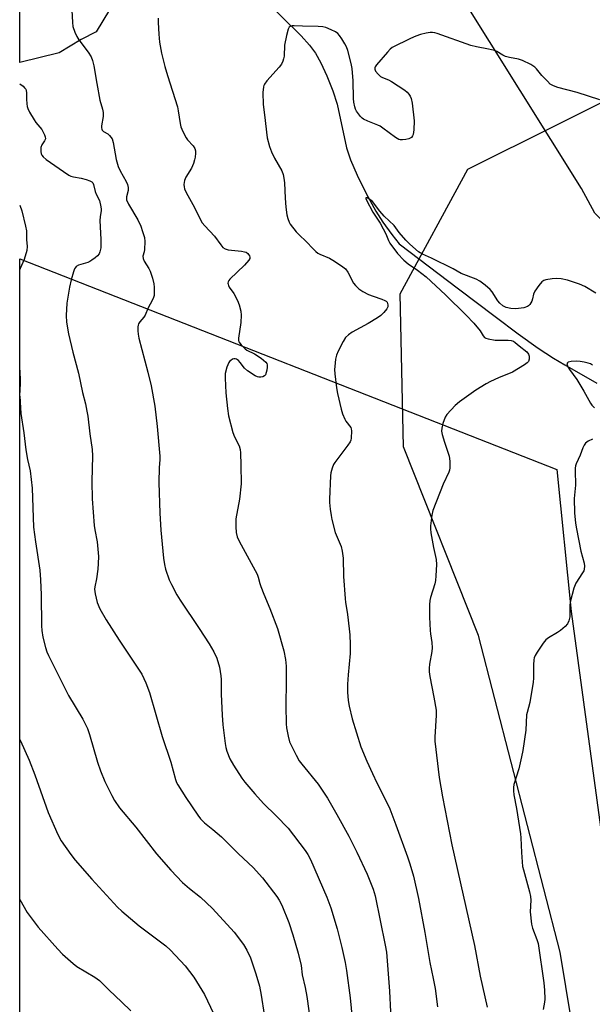
# Model space of a CAD drawing. Units: inches. Extents: x 1207771 to 1213771, y 557456 to 561456.
# Drawn here: x 1207771 to 1207976, y 559443 to 559795 of the extents above; entities that cross this region are included whole.
import ezdxf

# ---------------------------------------------------------------- set-up
doc = ezdxf.new("R2010")
doc.units = ezdxf.units.IN
doc.header["$MEASUREMENT"] = 0
for name, color, linetype in [('HYDRO-Single Line Stream', 4, 'Continuous'), ('NTRL-Farm Land', 3, 'Continuous'), ('NTRL-Pasture Land', 2, 'Continuous'), ('NTRL-Trees', 3, 'Continuous'), ('Undefined', 1, 'Continuous')]:
    doc.layers.add(name, color=color, linetype=linetype)

msp = doc.modelspace()

# ---------------------------------------------------------------- linework, layer by layer
at = {"layer": 'HYDRO-Single Line Stream'}
msp.add_lwpolyline([(1207856.94, 559804.5), (1207871.89, 559789.65), (1207874.88, 559786.31), (1207877.01, 559783.44), (1207878.93, 559780.01), (1207881.08, 559775.34), (1207883.18, 559770.01), (1207884.76, 559765.25), (1207888.08, 559749.65), (1207889.58, 559745.27), (1207891.93, 559739.84), (1207895.07, 559733.49), (1207898.64, 559726.98), (1207901.14, 559722.99), (1207904.27, 559718.62), (1207906.95, 559715.22), (1207928.22, 559699.16), (1207941.24, 559689.23), (1207949.49, 559683.08), (1207956.72, 559677.91), (1207962.17, 559674.3), (1207966.24, 559671.89), (1207977.69, 559665.41)], dxfattribs=at)
at = {"layer": 'NTRL-Farm Land'}
for points in [[(1207807.79, 559806.44), (1207798.58, 559791.16), (1207793.15, 559788.41), (1207785.37, 559783.64), (1207771.29, 559780.11), (1207771.35, 560709.59)], [(1208129.64, 559871.72), (1208059.89, 559783.11), (1208030.19, 559729.6), (1208008.16, 559714.98), (1207992.48, 559714.43), (1207984.07, 559719.17), (1207976.98, 559726.21), (1207972.22, 559735.01), (1207895.35, 559857.87)]]:
    msp.add_lwpolyline(points, dxfattribs=at)
at = {"layer": 'NTRL-Pasture Land'}
msp.add_lwpolyline([(1207771.21, 558271.72), (1207771.29, 559709.87), (1207963.36, 559634.46), (1207968.46, 559583.67), (1208013.71, 559251.28)], dxfattribs=at)
at = {"layer": 'NTRL-Trees'}
msp.add_lwpolyline([(1207984.97, 559338.18), (1207964.59, 559461.72), (1207935.3, 559575.08), (1207908.55, 559642.58), (1207907.28, 559697.34), (1207931.48, 559741.92), (1207995.16, 559773.76), (1208038.46, 559773.76), (1208095.77, 559733), (1208123.79, 559678.24), (1208128.89, 559617.1), (1208119.97, 559549.6), (1208093.23, 559471.91), (1208093.77, 559463.14), (1208094.11, 559462.31), (1208094.11, 559457.53), (1208096.21, 559438.04)], dxfattribs=at)
at = {"layer": 'Undefined'}
for points, elevation in [([(1207977.29, 559697.65), (1207973.36, 559699.97), (1207971.47, 559700.79), (1207967.21, 559702.22), (1207964.86, 559702.68), (1207963.38, 559702.84), (1207961.68, 559702.72), (1207959.45, 559702.37), (1207958.67, 559702.13), (1207958.01, 559701.68), (1207956.93, 559700.38), (1207955.45, 559698.26), (1207954.99, 559697.24), (1207954.65, 559695.58), (1207954.37, 559694.76), (1207953.64, 559693.52), (1207953.27, 559693.11), (1207952.83, 559692.8), (1207951.5, 559692.39), (1207948.63, 559691.95), (1207946.9, 559692.05), (1207945.22, 559692.45), (1207943.98, 559693.09), (1207942.99, 559693.98), (1207942.3, 559694.88), (1207940.21, 559698.05), (1207939.47, 559698.95), (1207937.67, 559700.49), (1207935.78, 559701.92), (1207934.46, 559702.57), (1207929.18, 559704.64), (1207926.24, 559706.33), (1207918.57, 559710.11), (1207915.32, 559711.51), (1207913.9, 559712.39), (1207910.77, 559715.13), (1207909.28, 559716.58), (1207906.96, 559719.31), (1207905.12, 559721.78), (1207901.62, 559725.21), (1207900.05, 559726.89), (1207897.37, 559730.39), (1207896.83, 559730.89), (1207896.15, 559731.36), (1207895.51, 559731.69), (1207895.08, 559731.74), (1207895.04, 559731.5), (1207895.28, 559730.86), (1207897.54, 559726.64), (1207900.12, 559722.61), (1207901.23, 559720.64), (1207902.13, 559718.87), (1207903.16, 559716.46), (1207903.65, 559715.5), (1207906.38, 559711.77), (1207908.59, 559709.42), (1207910.12, 559708.05), (1207913.56, 559705.77), (1207916.59, 559703.42), (1207923.54, 559697), (1207930.94, 559689.72), (1207933.69, 559686.88), (1207935.95, 559684.17), (1207937.03, 559682.38), (1207937.53, 559681.78), (1207937.97, 559681.52), (1207938.73, 559681.27), (1207941.24, 559680.81), (1207942.39, 559680.74), (1207945.91, 559680.8), (1207947.05, 559680.68), (1207947.84, 559680.44), (1207948.47, 559680), (1207949.91, 559678.69), (1207952.56, 559676.58), (1207953.2, 559675.79), (1207953.45, 559675.05), (1207953.45, 559673.95), (1207953.21, 559673.2), (1207952.69, 559672.61), (1207951.77, 559671.94), (1207947.55, 559669.38), (1207942.45, 559667.3), (1207939.58, 559665.99), (1207938.05, 559665.2), (1207934.32, 559662.91), (1207928.49, 559658.73), (1207926.97, 559657.35), (1207923.98, 559654.16), (1207923.4, 559653.17), (1207922.62, 559650.97), (1207922.17, 559649.29), (1207922.14, 559648.18), (1207922.37, 559647.07), (1207923.14, 559644.32), (1207924.8, 559639.24), (1207925.03, 559637.48), (1207925.09, 559635.1), (1207924.98, 559634.3), (1207924.73, 559633.53), (1207922.69, 559629.3), (1207919.04, 559619.87), (1207918.64, 559618.17), (1207918.16, 559614.39), (1207918.11, 559613.23), (1207918.26, 559611.78), (1207919.18, 559606.57), (1207920.15, 559602.23), (1207920.31, 559600.49), (1207920.11, 559596.44), (1207919.93, 559594.71), (1207919.65, 559593.56), (1207918.17, 559588.72), (1207917.95, 559587.56), (1207917.8, 559586.11), (1207917.8, 559581.64), (1207917.99, 559576.88), (1207918.11, 559575.71), (1207918.63, 559572.64), (1207918.81, 559570.73), (1207918.68, 559569.32), (1207917.85, 559564.79), (1207917.73, 559563.44), (1207917.72, 559562.09), (1207917.96, 559560.36), (1207919.38, 559553.07), (1207920.14, 559548.36), (1207920.19, 559546.58), (1207919.66, 559538.68), (1207919.66, 559537.27), (1207921.27, 559524.22), (1207922.4, 559517.3), (1207925.77, 559500.15), (1207933.87, 559464.19), (1207935.94, 559453.15), (1207938.47, 559442.03)], 502), ([(1207976.11, 559671.84), (1207975.39, 559672.25), (1207974.57, 559672.56), (1207973.13, 559672.91), (1207971.66, 559673.18), (1207970.48, 559673.25), (1207968.42, 559673.17), (1207967.42, 559672.94), (1207967.12, 559672.68), (1207966.98, 559672.35), (1207966.99, 559671.93), (1207967.26, 559671.23), (1207967.89, 559670.26), (1207970.49, 559666.75), (1207972.98, 559662.57), (1207975.38, 559658.26), (1207975.88, 559657.57), (1207976.82, 559656.6)], 500), ([(1207976.09, 559645.3), (1207974.52, 559644.59), (1207973.63, 559643.92), (1207973.13, 559643.23), (1207972.62, 559642.23), (1207971.64, 559639.66), (1207970.32, 559636.55), (1207970.08, 559635.79), (1207969.92, 559634.95), (1207969.86, 559634.09), (1207969.99, 559628.93), (1207969.5, 559624.16), (1207969.64, 559619.04), (1207970.03, 559615.28), (1207970.35, 559613.27), (1207971.98, 559605.28), (1207973.09, 559601.01), (1207973.22, 559599.88), (1207973.15, 559598.78), (1207972.98, 559598.27), (1207972.58, 559597.51), (1207970.19, 559593.87), (1207969.48, 559591.99), (1207968.1, 559586.97), (1207967.99, 559585.83), (1207967.96, 559581.79), (1207967.66, 559580.37), (1207967.22, 559579.32), (1207966.32, 559578.28), (1207964.61, 559576.82), (1207963.63, 559576.17), (1207960.31, 559574.2), (1207959.38, 559573.5), (1207958.47, 559572.38), (1207956.37, 559569.18), (1207955.61, 559567.93), (1207955.26, 559567.15), (1207955.09, 559566.32), (1207954.97, 559564.59), (1207955.02, 559559.77), (1207954.94, 559558.35), (1207953.75, 559551.1), (1207952.72, 559547.55), (1207952.55, 559546.72), (1207952.25, 559541.18), (1207951.18, 559533.94), (1207950.75, 559531.65), (1207949.75, 559527.43), (1207948.01, 559521.81), (1207947.83, 559520.67), (1207947.81, 559519.51), (1207948, 559518.06), (1207948.93, 559513.14), (1207950.33, 559504.12), (1207950.46, 559502.67), (1207950.68, 559497.43), (1207951.12, 559492.43), (1207951.37, 559491.28), (1207953.55, 559483.35), (1207953.93, 559481.64), (1207954.01, 559480.32), (1207953.86, 559476.17), (1207954.31, 559471.79), (1207954.64, 559470.37), (1207956.2, 559466.24), (1207956.62, 559464.82), (1207958.73, 559450.81), (1207958.93, 559448.21), (1207959.03, 559444.92), (1207958.93, 559443.92), (1207958.42, 559441.21)], 500)]:
    msp.add_lwpolyline(points, dxfattribs=dict(at, elevation=elevation))
for points in [[(1207789.85, 559798.92, 508), (1207790.05, 559794.45, 508), (1207790.26, 559792.99, 508), (1207790.89, 559791.03, 508), (1207791.59, 559789.42, 508), (1207792.39, 559788.22, 508), (1207795.72, 559783.82, 508), (1207796.74, 559782.15, 508), (1207797.29, 559780.87, 508), (1207797.73, 559778.92, 508), (1207798.76, 559772.62, 508), (1207799.91, 559766.66, 508), (1207800.82, 559763.41, 508), (1207801.05, 559762.27, 508), (1207801.02, 559760.86, 508), (1207800.5, 559757.52, 508), (1207800.47, 559756.77, 508), (1207800.54, 559756.31, 508), (1207800.72, 559755.91, 508), (1207801.19, 559755.45, 508), (1207802.69, 559754.58, 508), (1207803.36, 559754.07, 508), (1207803.86, 559753.48, 508), (1207804.26, 559752.81, 508), (1207804.67, 559751.47, 508), (1207805.71, 559745.41, 508), (1207806.42, 559742.96, 508), (1207807.11, 559741.37, 508), (1207809.34, 559737.53, 508), (1207809.82, 559736.49, 508), (1207810.03, 559735.45, 508), (1207810.05, 559734.39, 508), (1207809.44, 559732.11, 508), (1207809.39, 559731.42, 508), (1207809.47, 559730.94, 508), (1207810.17, 559729.43, 508), (1207813.46, 559723.82, 508), (1207814.49, 559721.53, 508), (1207815.18, 559719.67, 508), (1207815.8, 559717.49, 508), (1207815.92, 559716.09, 508), (1207815.82, 559713.26, 508), (1207815.69, 559712.43, 508), (1207815.27, 559710.78, 508), (1207815.32, 559709.99, 508), (1207815.76, 559709.03, 508), (1207817.38, 559706.45, 508), (1207817.89, 559705.45, 508), (1207818.73, 559702.93, 508), (1207819.24, 559700.93, 508), (1207819.33, 559699.76, 508), (1207819.33, 559697.69, 508), (1207819.25, 559696.81, 508), (1207819.04, 559696.01, 508), (1207818.6, 559695.01, 508), (1207817.2, 559692.39, 508), (1207816.04, 559689.75, 508), (1207815.58, 559689.06, 508), (1207814.17, 559687.35, 508), (1207813.73, 559686.64, 508), (1207813.56, 559686.11, 508), (1207813.48, 559685.54, 508), (1207813.46, 559684.06, 508), (1207813.56, 559682.87, 508), (1207813.85, 559681.44, 508), (1207817.08, 559669.29, 508), (1207818.21, 559664.38, 508), (1207819.49, 559657.1, 508), (1207820.35, 559649.83, 508), (1207821.3, 559639.32, 508), (1207821.28, 559637.99, 508), (1207821.06, 559635.19, 508), (1207820.97, 559629.81, 508), (1207821.29, 559618.89, 508), (1207821.69, 559612.73, 508), (1207822.64, 559602.72, 508), (1207822.95, 559600.47, 508), (1207823.37, 559598.82, 508), (1207824.68, 559595.01, 508), (1207825.45, 559593.39, 508), (1207827.42, 559589.69, 508), (1207828.65, 559587.68, 508), (1207835.42, 559577.65, 508), (1207839.01, 559572.05, 508), (1207840.71, 559569.23, 508), (1207841.67, 559567.03, 508), (1207842.63, 559563.74, 508), (1207843.21, 559560.65, 508), (1207843.27, 559559.31, 508), (1207843.26, 559554.09, 508), (1207843.67, 559546.53, 508), (1207843.91, 559543.1, 508), (1207844.68, 559536.38, 508), (1207844.92, 559534.95, 508), (1207845.27, 559533.65, 508), (1207846.39, 559531, 508), (1207847.66, 559528.72, 508), (1207850.66, 559524.05, 508), (1207851.69, 559522.62, 508), (1207855.29, 559518.44, 508), (1207858.47, 559514.92, 508), (1207862.94, 559510.58, 508), (1207867.19, 559506.18, 508), (1207873.32, 559498.1, 508), (1207874.24, 559496.74, 508), (1207875.23, 559494.9, 508), (1207881.06, 559481.5, 508), (1207882.47, 559477.6, 508), (1207884.73, 559470.12, 508), (1207886.49, 559463.47, 508), (1207887.58, 559458.08, 508), (1207888.06, 559455.2, 508), (1207889.45, 559445.43, 508), (1207890.65, 559433.13, 508)], [(1207820.77, 559795.96, 506), (1207820.78, 559794.49, 506), (1207820.98, 559790.34, 506), (1207821.23, 559787.42, 506), (1207821.96, 559783.5, 506), (1207823.16, 559778.75, 506), (1207824.07, 559775.5, 506), (1207827.65, 559764.22, 506), (1207827.93, 559762.85, 506), (1207828.61, 559758.26, 506), (1207828.88, 559757.1, 506), (1207829.55, 559755.5, 506), (1207830.78, 559753.17, 506), (1207831.28, 559752.46, 506), (1207833.25, 559750.29, 506), (1207833.83, 559749.32, 506), (1207834.07, 559748.54, 506), (1207834.11, 559747.71, 506), (1207833.98, 559746.3, 506), (1207833.79, 559745.33, 506), (1207833.34, 559743.95, 506), (1207832.64, 559742.35, 506), (1207830.69, 559739.15, 506), (1207830.11, 559737.87, 506), (1207829.97, 559736.53, 506), (1207830.02, 559735.7, 506), (1207830.16, 559734.9, 506), (1207830.75, 559733.62, 506), (1207833.79, 559728.29, 506), (1207835.8, 559724.02, 506), (1207836.51, 559722.76, 506), (1207837.4, 559721.67, 506), (1207840.86, 559718.03, 506), (1207843.14, 559714.89, 506), (1207843.89, 559713.99, 506), (1207844.72, 559713.42, 506), (1207845.74, 559713.1, 506), (1207850.5, 559712.65, 506), (1207851.66, 559712.44, 506), (1207852.16, 559712.23, 506), (1207852.77, 559711.8, 506), (1207853.1, 559711.44, 506), (1207853.36, 559711, 506), (1207853.5, 559710.53, 506), (1207853.51, 559710.06, 506), (1207853.17, 559709.36, 506), (1207851.57, 559707.61, 506), (1207846.36, 559702.6, 506), (1207846.01, 559702.16, 506), (1207845.77, 559701.68, 506), (1207845.7, 559701.23, 506), (1207845.74, 559700.77, 506), (1207845.85, 559700.3, 506), (1207846.12, 559699.7, 506), (1207847.76, 559697.45, 506), (1207849.1, 559694.95, 506), (1207849.74, 559693.39, 506), (1207850.31, 559691.2, 506), (1207850.42, 559689.76, 506), (1207850.26, 559687.09, 506), (1207849.49, 559681.51, 506), (1207849.5, 559680.67, 506), (1207849.65, 559680.17, 506), (1207850.43, 559679.06, 506), (1207851.81, 559677.65, 506), (1207852.46, 559677.2, 506), (1207855.21, 559675.85, 506), (1207857.56, 559674.35, 506), (1207858.47, 559673.65, 506), (1207859.29, 559672.88, 506), (1207859.6, 559672.45, 506), (1207859.77, 559671.97, 506), (1207859.79, 559671.16, 506), (1207859.62, 559670.02, 506), (1207859.43, 559669.18, 506), (1207859.12, 559668.42, 506), (1207858.81, 559668.05, 506), (1207858.18, 559667.69, 506), (1207857.46, 559667.5, 506), (1207856.75, 559667.52, 506), (1207856.29, 559667.64, 506), (1207855.49, 559668, 506), (1207852.71, 559669.75, 506), (1207851.64, 559670.72, 506), (1207850.08, 559672.82, 506), (1207849.52, 559673.46, 506), (1207848.77, 559673.94, 506), (1207848.3, 559674.08, 506), (1207847.82, 559674.09, 506), (1207847.35, 559673.96, 506), (1207846.68, 559673.55, 506), (1207846.29, 559673.2, 506), (1207845.97, 559672.76, 506), (1207845.33, 559671.15, 506), (1207844.73, 559668.87, 506), (1207844.66, 559667.15, 506), (1207844.93, 559661.93, 506), (1207845.51, 559656.29, 506), (1207845.85, 559653.73, 506), (1207847.44, 559647.73, 506), (1207848.06, 559646.21, 506), (1207849.68, 559642.95, 506), (1207850.07, 559641.61, 506), (1207850.23, 559640.47, 506), (1207850.35, 559636.03, 506), (1207850.39, 559629.34, 506), (1207849.78, 559623.92, 506), (1207848.54, 559616.79, 506), (1207848.49, 559613.92, 506), (1207848.61, 559611.93, 506), (1207849.04, 559610.35, 506), (1207849.71, 559608.8, 506), (1207856.16, 559597.02, 506), (1207856.52, 559596.02, 506), (1207857.11, 559593.67, 506), (1207857.48, 559592.58, 506), (1207858.54, 559589.89, 506), (1207860.72, 559584.79, 506), (1207863.41, 559577.56, 506), (1207865.75, 559569.65, 506), (1207866.31, 559566.45, 506), (1207866.5, 559564.08, 506), (1207866.57, 559558.71, 506), (1207866.44, 559549.86, 506), (1207866.51, 559543.45, 506), (1207866.69, 559541.99, 506), (1207867.19, 559539.08, 506), (1207867.7, 559537.09, 506), (1207870.08, 559532.3, 506), (1207871.23, 559530.23, 506), (1207872.12, 559529.05, 506), (1207878.02, 559521.87, 506), (1207881.29, 559516.87, 506), (1207884.7, 559510.99, 506), (1207888.96, 559503.24, 506), (1207891.85, 559497.52, 506), (1207895.45, 559489.69, 506), (1207897.65, 559484.35, 506), (1207898.39, 559481.92, 506), (1207901.97, 559464.22, 506), (1207902.39, 559461.71, 506), (1207903.47, 559447.77, 506), (1207903.86, 559440.36, 506)], [(1207978.7, 559766.78, 504), (1207970.58, 559769.35, 504), (1207963.7, 559771.16, 504), (1207962.17, 559771.75, 504), (1207961.02, 559772.44, 504), (1207959.96, 559773.42, 504), (1207957.97, 559775.53, 504), (1207956.13, 559777.86, 504), (1207955.52, 559778.5, 504), (1207954.1, 559779.4, 504), (1207951.04, 559780.91, 504), (1207949.64, 559781.31, 504), (1207946.45, 559781.9, 504), (1207945.04, 559782.25, 504), (1207944, 559782.74, 504), (1207941.83, 559784.09, 504), (1207941.06, 559784.41, 504), (1207938.88, 559784.95, 504), (1207934.6, 559785.73, 504), (1207932.6, 559786.23, 504), (1207920.53, 559790.52, 504), (1207919.7, 559790.75, 504), (1207918.91, 559790.86, 504), (1207918.09, 559790.84, 504), (1207916.63, 559790.6, 504), (1207914.59, 559790.12, 504), (1207912.89, 559789.59, 504), (1207911.02, 559788.74, 504), (1207904.44, 559785.46, 504), (1207903.75, 559784.94, 504), (1207902.74, 559783.88, 504), (1207898.88, 559779.33, 504), (1207898.39, 559778.65, 504), (1207898.19, 559778.2, 504), (1207898.2, 559777.75, 504), (1207898.54, 559777.08, 504), (1207899.45, 559775.98, 504), (1207900.27, 559775.17, 504), (1207900.96, 559774.72, 504), (1207903.19, 559773.89, 504), (1207904.2, 559773.39, 504), (1207908.95, 559770.24, 504), (1207909.87, 559769.5, 504), (1207910.45, 559768.86, 504), (1207910.9, 559768.12, 504), (1207911.22, 559767.3, 504), (1207911.58, 559765.6, 504), (1207912.3, 559759.22, 504), (1207912.22, 559756.07, 504), (1207912.13, 559755.22, 504), (1207911.95, 559754.4, 504), (1207911.74, 559753.94, 504), (1207911.31, 559753.34, 504), (1207910.94, 559753.03, 504), (1207910.46, 559752.8, 504), (1207909.35, 559752.56, 504), (1207908.2, 559752.45, 504), (1207907.36, 559752.47, 504), (1207906.83, 559752.62, 504), (1207905.59, 559753.34, 504), (1207901.12, 559756.69, 504), (1207900.21, 559757.3, 504), (1207899.27, 559757.74, 504), (1207895.77, 559759.11, 504), (1207894.23, 559759.87, 504), (1207893.77, 559760.21, 504), (1207893.16, 559760.83, 504), (1207891.73, 559762.7, 504), (1207891.35, 559763.46, 504), (1207891.06, 559764.27, 504), (1207890.7, 559765.9, 504), (1207890.6, 559767.31, 504), (1207890.46, 559773.59, 504), (1207890.11, 559778.03, 504), (1207889.79, 559779.81, 504), (1207888.57, 559784.39, 504), (1207888.09, 559785.79, 504), (1207887.53, 559786.83, 504), (1207886.42, 559788.58, 504), (1207885.59, 559789.81, 504), (1207885.03, 559790.48, 504), (1207884.14, 559791.14, 504), (1207882.61, 559791.88, 504), (1207880.75, 559792.62, 504), (1207879.66, 559792.88, 504), (1207877.95, 559793.02, 504), (1207872.36, 559793.09, 504), (1207869.43, 559793.31, 504), (1207868.65, 559793.22, 504), (1207867.97, 559792.99, 504), (1207867.61, 559792.73, 504), (1207867.22, 559792.07, 504), (1207866.65, 559789.82, 504), (1207865.98, 559786.33, 504), (1207865.79, 559782.38, 504), (1207865.63, 559781.51, 504), (1207865.35, 559780.58, 504), (1207864.83, 559779.58, 504), (1207864, 559778.42, 504), (1207859.66, 559773.57, 504), (1207858.76, 559772.43, 504), (1207858.5, 559771.93, 504), (1207858.36, 559771.41, 504), (1207858.24, 559769.44, 504), (1207858.29, 559765.12, 504), (1207858.81, 559761.37, 504), (1207859.76, 559753.13, 504), (1207860.58, 559750.07, 504), (1207861.25, 559748.19, 504), (1207862.35, 559745.93, 504), (1207864.94, 559741.38, 504), (1207865.45, 559740.06, 504), (1207865.73, 559738.71, 504), (1207865.94, 559737.05, 504), (1207866.14, 559731.55, 504), (1207866.4, 559728.34, 504), (1207866.72, 559725.68, 504), (1207867.07, 559724.3, 504), (1207867.6, 559723.02, 504), (1207868, 559722.29, 504), (1207870.16, 559719.55, 504), (1207871.15, 559718.49, 504), (1207873.7, 559716.08, 504), (1207876.14, 559713.49, 504), (1207877.19, 559712.49, 504), (1207877.87, 559711.96, 504), (1207878.62, 559711.52, 504), (1207882.04, 559710.07, 504), (1207883.28, 559709.46, 504), (1207886.38, 559707.4, 504), (1207887.7, 559706.33, 504), (1207888.58, 559705.06, 504), (1207890.64, 559701.14, 504), (1207891.33, 559700.29, 504), (1207892.54, 559699.15, 504), (1207893.9, 559698.18, 504), (1207896, 559697.17, 504), (1207897.61, 559696.5, 504), (1207900.77, 559695.46, 504), (1207901.82, 559694.99, 504), (1207902.28, 559694.69, 504), (1207902.62, 559694.32, 504), (1207902.83, 559693.88, 504), (1207902.95, 559693.42, 504), (1207902.88, 559692.7, 504), (1207902.51, 559691.99, 504), (1207901.45, 559690.63, 504), (1207900.42, 559689.61, 504), (1207899.19, 559688.76, 504), (1207895.88, 559686.71, 504), (1207890.17, 559683.66, 504), (1207888.8, 559682.69, 504), (1207887.79, 559681.75, 504), (1207886.88, 559680.25, 504), (1207885.15, 559676.79, 504), (1207884.56, 559675.43, 504), (1207884.22, 559674.02, 504), (1207883.91, 559671.39, 504), (1207883.83, 559670.22, 504), (1207883.88, 559668.78, 504), (1207884.53, 559663.69, 504), (1207884.9, 559661.67, 504), (1207886.18, 559656.14, 504), (1207886.72, 559654.44, 504), (1207887.5, 559652.51, 504), (1207887.93, 559651.75, 504), (1207889.62, 559649.52, 504), (1207889.83, 559649.07, 504), (1207889.95, 559648.28, 504), (1207889.77, 559645.75, 504), (1207889.6, 559644.94, 504), (1207889.4, 559644.42, 504), (1207888.62, 559643.21, 504), (1207883.89, 559636.97, 504), (1207883.47, 559636.25, 504), (1207882.97, 559634.95, 504), (1207882.51, 559633.32, 504), (1207882.36, 559632.19, 504), (1207882, 559623.82, 504), (1207882.04, 559622.67, 504), (1207882.28, 559620.35, 504), (1207882.57, 559618.04, 504), (1207882.84, 559616.64, 504), (1207884.06, 559612, 504), (1207886.17, 559606.9, 504), (1207886.51, 559605.24, 504), (1207886.87, 559602.71, 504), (1207887.07, 559596.2, 504), (1207887.59, 559588.29, 504), (1207887.76, 559586.84, 504), (1207888.38, 559583.39, 504), (1207888.62, 559581.67, 504), (1207889.25, 559575.34, 504), (1207889.42, 559571.84, 504), (1207889.46, 559570.09, 504), (1207889.4, 559568.63, 504), (1207888.69, 559561.04, 504), (1207888.45, 559557.68, 504), (1207888.43, 559554.76, 504), (1207888.71, 559551.78, 504), (1207889.06, 559549.76, 504), (1207890.13, 559545.27, 504), (1207893.23, 559535.27, 504), (1207895.33, 559530.08, 504), (1207897.36, 559525.67, 504), (1207898.94, 559522.31, 504), (1207902.73, 559514.89, 504), (1207903.59, 559513, 504), (1207905.81, 559507.28, 504), (1207909.95, 559495.85, 504), (1207910.77, 559493.38, 504), (1207912.04, 559488.94, 504), (1207913.85, 559480.93, 504), (1207916.08, 559468.83, 504), (1207917.95, 559458.01, 504), (1207919.15, 559452.37, 504), (1207919.81, 559448.77, 504), (1207920.68, 559442.19, 504)], [(1207771.29, 559772.53, 510), (1207772.4, 559771.69, 510), (1207772.98, 559771.12, 510), (1207773.38, 559770.55, 510), (1207773.56, 559770.08, 510), (1207773.68, 559769.24, 510), (1207773.66, 559767.02, 510), (1207773.78, 559765.3, 510), (1207773.9, 559764.45, 510), (1207774.13, 559763.64, 510), (1207774.76, 559762.38, 510), (1207776.36, 559759.66, 510), (1207777.02, 559758.72, 510), (1207779.08, 559756.22, 510), (1207780.08, 559754.25, 510), (1207780.33, 559753.5, 510), (1207780.38, 559752.78, 510), (1207780.09, 559752.13, 510), (1207779.07, 559750.62, 510), (1207778.79, 559749.7, 510), (1207778.79, 559748.3, 510), (1207778.93, 559747.48, 510), (1207779.11, 559747.03, 510), (1207779.61, 559746.35, 510), (1207780.71, 559745.44, 510), (1207786.85, 559741.08, 510), (1207788.76, 559739.82, 510), (1207789.48, 559739.49, 510), (1207790.46, 559739.18, 510), (1207793.23, 559738.71, 510), (1207794.93, 559738.28, 510), (1207796.3, 559737.84, 510), (1207797.01, 559737.46, 510), (1207797.34, 559737.11, 510), (1207797.64, 559736.47, 510), (1207798.2, 559734.01, 510), (1207798.6, 559732.98, 510), (1207799.7, 559730.7, 510), (1207800.28, 559728.53, 510), (1207800.38, 559727.7, 510), (1207800.35, 559727.15, 510), (1207799.96, 559724.97, 510), (1207799.84, 559723.61, 510), (1207800.24, 559716.84, 510), (1207800.18, 559713.76, 510), (1207799.93, 559712.39, 510), (1207799.59, 559711.62, 510), (1207799.08, 559710.97, 510), (1207798.22, 559710.22, 510), (1207797.05, 559709.37, 510), (1207796.32, 559708.93, 510), (1207795.55, 559708.59, 510), (1207792.28, 559707.65, 510), (1207791.45, 559707.11, 510), (1207791.12, 559706.75, 510), (1207790.83, 559706.27, 510), (1207790.42, 559705.18, 510), (1207789.58, 559702.33, 510), (1207789.02, 559699.76, 510), (1207788.05, 559694.02, 510), (1207787.83, 559689.56, 510), (1207787.99, 559687.2, 510), (1207788.61, 559683.1, 510), (1207790.21, 559676.45, 510), (1207792.21, 559669.02, 510), (1207793.67, 559662.05, 510), (1207794.71, 559658.02, 510), (1207795.28, 559655.38, 510), (1207795.54, 559653.63, 510), (1207796.28, 559647.21, 510), (1207797.11, 559641.64, 510), (1207797.19, 559639.34, 510), (1207796.96, 559630.2, 510), (1207797.18, 559623.98, 510), (1207797.87, 559614.42, 510), (1207798.08, 559612.95, 510), (1207798.92, 559608.59, 510), (1207799.36, 559603.36, 510), (1207799.31, 559600.81, 510), (1207799.15, 559598.82, 510), (1207798.63, 559595.42, 510), (1207798.04, 559592.52, 510), (1207797.96, 559591.67, 510), (1207798.17, 559589.98, 510), (1207798.94, 559586.92, 510), (1207799.87, 559584.64, 510), (1207802.1, 559580.69, 510), (1207806.83, 559573.42, 510), (1207813.52, 559563.45, 510), (1207814.85, 559561.22, 510), (1207816.36, 559558.1, 510), (1207817.63, 559554.64, 510), (1207822.18, 559539, 510), (1207825.22, 559529.81, 510), (1207826.96, 559523.53, 510), (1207827.35, 559522.44, 510), (1207827.75, 559521.67, 510), (1207830.63, 559517.15, 510), (1207834.89, 559510.79, 510), (1207835.94, 559509.42, 510), (1207837.27, 559508.07, 510), (1207840.27, 559505.71, 510), (1207843.4, 559503, 510), (1207849.52, 559496.92, 510), (1207854.73, 559492.09, 510), (1207858.08, 559488.35, 510), (1207863.17, 559481.68, 510), (1207864.05, 559480.32, 510), (1207864.95, 559478.6, 510), (1207867.47, 559472.4, 510), (1207868.93, 559467.99, 510), (1207870.85, 559461.36, 510), (1207871.86, 559457.03, 510), (1207872.31, 559453.64, 510), (1207873.37, 559449.07, 510), (1207873.92, 559445.94, 510), (1207877.07, 559423.62, 510)], [(1207771.29, 559729.04, 512), (1207771.93, 559727.04, 512), (1207773.24, 559721.63, 512), (1207773.59, 559719.9, 512), (1207773.69, 559716.78, 512), (1207773.87, 559714.25, 512), (1207773.73, 559712.87, 512), (1207772.85, 559709.62, 512), (1207771.42, 559706.45, 512), (1207771.29, 559706.06, 512)], [(1207771.28, 559670.02, 512), (1207771.31, 559669.76, 512), (1207771.43, 559666.06, 512), (1207771.28, 559662.04, 512)], [(1207771.28, 559660.7, 512), (1207771.65, 559654.53, 512), (1207772.63, 559647.63, 512), (1207773.37, 559641.48, 512), (1207773.97, 559638.09, 512), (1207774.9, 559633.99, 512), (1207775.71, 559627.86, 512), (1207776.2, 559613.91, 512), (1207776.85, 559608.63, 512), (1207778.35, 559598.47, 512), (1207778.68, 559595, 512), (1207778.94, 559589.65, 512), (1207779, 559578.6, 512), (1207779.15, 559576.86, 512), (1207779.5, 559574.53, 512), (1207780.39, 559570.83, 512), (1207780.96, 559569.23, 512), (1207781.55, 559567.91, 512), (1207788.65, 559553.67, 512), (1207793.8, 559545.15, 512), (1207795.43, 559541.77, 512), (1207796.23, 559539.6, 512), (1207799.03, 559529.75, 512), (1207800.13, 559526.71, 512), (1207801.67, 559522.88, 512), (1207804.16, 559517.79, 512), (1207805.17, 559516.01, 512), (1207806.95, 559513.44, 512), (1207812.8, 559506.46, 512), (1207820.11, 559497, 512), (1207825.25, 559491.06, 512), (1207829.43, 559486.72, 512), (1207831.99, 559484.53, 512), (1207835.86, 559481.43, 512), (1207840.19, 559477.37, 512), (1207847.95, 559468.89, 512), (1207851.25, 559464.5, 512), (1207852.46, 559462.47, 512), (1207853.74, 559459.77, 512), (1207855.7, 559453.96, 512), (1207856.94, 559449.61, 512), (1207857.62, 559446.41, 512), (1207858.64, 559439.51, 512)], [(1207771.28, 559537.91, 514), (1207771.51, 559537.42, 514), (1207774.55, 559530.44, 514), (1207776.61, 559525.21, 514), (1207781.37, 559511.71, 514), (1207784.79, 559503.87, 514), (1207786, 559501.61, 514), (1207789.44, 559496.76, 514), (1207791.09, 559494.67, 514), (1207797.02, 559487.84, 514), (1207806.25, 559477.86, 514), (1207807.78, 559476.44, 514), (1207813.91, 559471.17, 514), (1207822.09, 559465.16, 514), (1207823.46, 559464.07, 514), (1207825.12, 559462.46, 514), (1207830.39, 559456.89, 514), (1207833.55, 559452.84, 514), (1207837.31, 559446.59, 514), (1207840.51, 559439.78, 514)], [(1207771.27, 559480.62, 516), (1207773.92, 559475.96, 516), (1207775.29, 559474.03, 516), (1207777.8, 559470.75, 516), (1207784.79, 559462.87, 516), (1207786.55, 559461.02, 516), (1207790.28, 559457.73, 516), (1207791.63, 559456.63, 516), (1207798.06, 559452.79, 516), (1207799.74, 559451.65, 516), (1207800.74, 559450.71, 516), (1207803.19, 559448.14, 516), (1207807.68, 559444.04, 516), (1207810.96, 559440.73, 516)]]:
    msp.add_polyline3d(points, dxfattribs=at)

doc.saveas('drawing.dxf')
